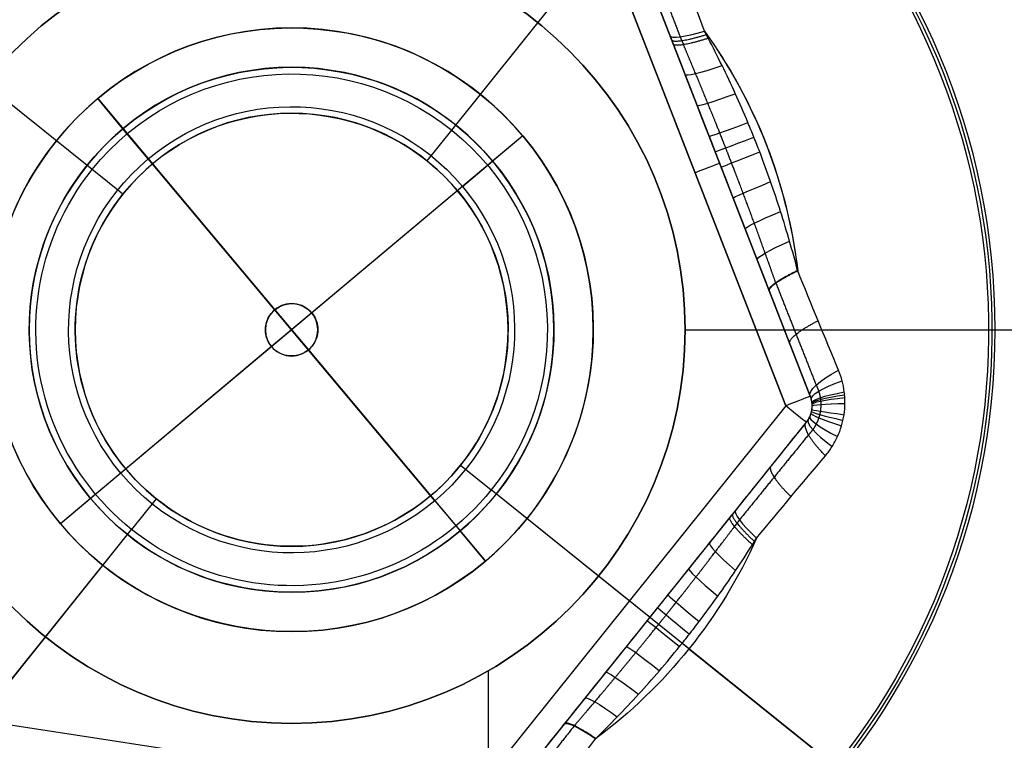
# Model space of a CAD drawing. Units: millimetres. Extents: x -249 to 249, y -227 to 227.
# Drawn here: x 133 to 140, y 162 to 168 of the extents above; entities that cross this region are included whole.
import ezdxf

# ---------------------------------------------------------------- set-up
doc = ezdxf.new("R2010")
doc.units = ezdxf.units.MM
doc.header["$MEASUREMENT"] = 0
doc.layers.add('Predefinito', color=7, linetype='Continuous', true_color=0x000000)

# ---------------------------------------------------------------- blocks, each defined once
blk = doc.blocks.new('S-00180')
at = {"layer": 'Predefinito'}
for p, q in [((0, 1.95, -2.25), (0, 5.3134, -2.25)), ((-0.1, 3.9837, 2.05), (-3.4, 2.0785, 2.05)), ((-0.1, 3.9837, 0.4974), (-3.4, 2.0785, 0.4974)), ((-3.4, 2.0785, 2.05), (-0.1, 3.9837, 2.05)), ((0, 3.8105, 2.25), (-3.3, 1.9053, 2.25)), ((-3.3, 1.9053, 2.25), (0, 3.8105, 2.25)), ((0, 1.95, 2.25), (0, 3.8105, 2.25)), ((-1.75, 3.0311, 2.05), (-1.75, 3.0311, -0.8194)), ((-3.4, 2.0785, 2.05), (-3.4, 2.0785, -1.0552)), ((-3.5, 1.9053, -1.0552), (-3.5, 1.9053, 2.05)), ((-3.5, 1.9053, 2.05), (-3.5, -1.9053, 2.05)), ((-3.5, 1.9053, 0.4974), (-3.5, -1.9053, 0.4974)), ((-3.3, 1.9053, 2.25), (-3.3, -1.9053, 2.25)), ((0, 1.65, 1.95), (0, 1.95, 2.25)), ((0, 1.65, -1.95), (0, 1.95, -2.25)), ((0, 1.65, -1.95), (0, 1.65, 1.95)), ((-3.884, 0, -1.317), (-5.3384, 0, -2.1567)), ((-3.5, 0, 2.05), (-3.5, 0, -0.8194)), ((-3.3, 0, 2.25), (-1.95, 0, 2.25)), ((1.95, 0, 2.25), (3.3, 0, 2.25)), ((-5.3134, 0, -2.25), (-1.95, 0, -2.25)), ((-1.65, 0, -1.95), (-1.95, 0, -2.25)), ((-1.65, 0, 1.95), (-1.95, 0, 2.25)), ((-1.65, 0, -1.95), (-1.65, 0, 1.95)), ((1.65, 0, -1.95), (1.65, 0, 1.95)), ((1.65, 0, 1.95), (1.95, 0, 2.25)), ((1.65, 0, -1.95), (1.95, 0, -2.25)), ((1.95, 0, -2.25), (5.3134, 0, -2.25)), ((0, -1.65, -1.95), (0, -1.65, 1.95)), ((0, -1.65, 1.95), (0, -1.95, 2.25)), ((0, -1.65, -1.95), (0, -1.95, -2.25)), ((0, -3.8105, 2.25), (-3.3, -1.9053, 2.25)), ((0, -3.8105, 2.25), (0, -1.95, 2.25)), ((0, -5.3134, -2.25), (0, -1.95, -2.25))]:
    blk.add_line(p, q, dxfattribs=at)
for centre, radius in [((0, 0, -2.2), 5.3634), ((0, 0), 1.65)]:
    blk.add_circle(centre, radius, dxfattribs=at)
for centre, radius, start, end in [((0, 0, -2.1567), 5.3384, 0, 180), ((0, 0, -2.25), 5.3134, 0, 180), ((-3.3, 1.9053, 2.05), 0.2, 120, 180), ((-3.3, 1.9053, 0.4741), 0.2, 120, 180), ((0, 0, 2.25), 1.95, 0, 180), ((0, 0, -2.25), 1.95, 0, 180), ((0, 0, -1.95), 1.65, 0, 180), ((0, 0, 1.95), 1.65, 0, 180), ((0, 0, -1.317), 3.884, 165.37335, 180), ((0, 0, -2.1567), 5.3384, 180, 0), ((0, 0, -2.25), 5.3134, 180, 0), ((0, 0, 2.25), 1.95, 180, 0), ((0, 0, -2.25), 1.95, 180, 0), ((0, 0, -1.95), 1.65, 180, 0), ((0, 0, 1.95), 1.65, 180, 0)]:
    blk.add_arc(centre, radius, start, end, dxfattribs=at)
at = {"layer": 'Predefinito', "extrusion": (-3.33021e-06, -1.92271e-06, 1)}
blk.add_arc((0.0001, -0.0002, -1.317), 3.8842, 105.37367, 134.62697, dxfattribs=at)
at = {"layer": 'Predefinito', "extrusion": (0.000124165, 7.16318e-05, 1)}
blk.add_arc((0.001, 0.0006, -1.3168), 3.8837, 105.38713, 134.58863, dxfattribs=at)
at = {"layer": 'Predefinito', "extrusion": (0.856966, 0.494769, -0.144267)}
blk.add_arc((4, -0.7241, 1.1605), 0.5, 180, 241.06639, dxfattribs=at)
at = {"layer": 'Predefinito', "extrusion": (0.862883, 0.498186, -0.085106)}
blk.add_arc((4, -0.783, 0.7957), 0.5, 179.9632, 244.88301, dxfattribs=at)
at = {"layer": 'Predefinito', "extrusion": (0.864926, 0.499365, -0.05038)}
blk.add_arc((4, -0.806, 0.5152), 0.5, 179.926, 246.96635, dxfattribs=at)
at = {"layer": 'Predefinito', "extrusion": (0.865813, 0.499878, -0.022133)}
blk.add_arc((4, -0.8167, 0.2393), 0.5, 179.96328, 248.18754, dxfattribs=at)
at = {"layer": 'Predefinito', "extrusion": (0.865988, 0.499978, -0.009336)}
blk.add_arc((4, -0.8189, 0.1023), 0.5, 179.98856, 248.46668, dxfattribs=at)
at = {"layer": 'Predefinito', "extrusion": (0.866021, 0.499998, 0.003151)}
blk.add_arc((4, -0.8193, -0.0346), 0.5, 180, 248.52213, dxfattribs=at)
at = {"layer": 'Predefinito', "extrusion": (0.865665, 0.499792, 0.028854)}
blk.add_arc((4, -0.8149, -0.3088), 0.5, 179.9619, 247.96194, dxfattribs=at)
at = {"layer": 'Predefinito', "extrusion": (0.864548, 0.499147, 0.058386)}
blk.add_arc((4, -0.8015, -0.5854), 0.5, 179.92325, 246.52092, dxfattribs=at)
at = {"layer": 'Predefinito', "extrusion": (0.866025, 0.5, 0)}
blk.add_arc((3.3, 2.05), 0.2, 360, 90, dxfattribs=at)
at = {"layer": 'Predefinito', "extrusion": (0.862084, 0.497724, 0.095299)}
blk.add_arc((4, -0.7745, -0.8672), 0.5, 179.96181, 244.22709, dxfattribs=at)
at = {"layer": 'Predefinito', "extrusion": (-0.060019, -0.051553, 0.996865)}
blk.add_arc((0.1544, -0.6477, -1.2916), 4.0385, 176.03431, 176.08612, dxfattribs=at)
at = {"layer": 'Predefinito', "extrusion": (0.857014, 0.494797, 0.143885)}
blk.add_arc((4, -0.7246, -1.1585), 0.5, 180, 241.09061, dxfattribs=at)
at = {"layer": 'Predefinito', "extrusion": (-0.43258, 0.661333, -0.612791)}
blk.add_arc((0.2012, -4.3589, 3.8154), 5.6796, 84.28224, 84.28608, dxfattribs=at)
at = {"layer": 'Predefinito', "extrusion": (-0.511948, 0.847258, -0.141643)}
blk.add_arc((0.428, -6.2263, 3.7133), 5.6337, 84.82346, 84.86502, dxfattribs=at)
at = {"layer": 'Predefinito', "extrusion": (0.840508, 0.485268, 0.240959)}
blk.add_arc((4, -0.565, -2.1034), 0.5, 180, 243.1659, dxfattribs=at)
at = {"layer": 'Predefinito', "extrusion": (0.68098, 0.723759, 0.111532)}
blk.add_arc((4.409, -0.988, -0.9901), 0.5, 180, 240.62905, dxfattribs=at)
at = {"layer": 'Predefinito', "extrusion": (0.703137, 0.699627, 0.126966)}
blk.add_arc((4.3782, -0.9543, -1.1257), 0.5, 180, 240.81987, dxfattribs=at)
at = {"layer": 'Predefinito', "extrusion": (0.780537, 0.596783, 0.186044)}
blk.add_arc((4.2179, -0.7838, -1.6388), 0.5, 180, 241.81336, dxfattribs=at)
at = {"layer": 'Predefinito', "extrusion": (0.608593, 0.790875, 0.064271)}
blk.add_arc((4.4772, -1.0638, -0.5721), 0.5, 180, 240.20625, dxfattribs=at)
at = {"layer": 'Predefinito', "extrusion": (0.657718, 0.74714, 0.09586)}
blk.add_arc((4.4359, -1.0177, -0.8519), 0.5, 180, 240.46237, dxfattribs=at)
at = {"layer": 'Predefinito', "extrusion": (0.500711, 0.865614, 0.00040075)}
blk.add_arc((4.5105, -1.1014, -0.0036), 0.5, 180, 240.00001, dxfattribs=at)
at = {"layer": 'Predefinito', "extrusion": (0.381171, 0.922288, -0.063987)}
blk.add_arc((4.4775, -1.0641, 0.5696), 0.5, 180, 240.20442, dxfattribs=at)
at = {"layer": 'Predefinito', "extrusion": (0.442244, 0.896331, -0.031796)}
blk.add_arc((4.5024, -1.0922, 0.2833), 0.5, 180, 240.05024, dxfattribs=at)
at = {"layer": 'Predefinito', "extrusion": (0.866025, 0.5, 5.13478e-15)}
blk.add_arc((3.3, 2.05, -1.9053), 0.2, 360, 90, dxfattribs=at)
at = {"layer": 'Predefinito', "extrusion": (0.255646, 0.958481, -0.126334)}
blk.add_arc((4.3795, -0.9557, 1.1202), 0.5, 180, 240.81153, dxfattribs=at)
at = {"layer": 'Predefinito', "extrusion": (0.127456, 0.974316, -0.185643)}
blk.add_arc((4.2193, -0.7852, 1.6353), 0.5, 180, 241.80511, dxfattribs=at)
at = {"layer": 'Predefinito', "extrusion": (-7.77156e-15, 1, 0)}
blk.add_arc((3.3, 2.05, 1.9053), 0.2, 0, 90, dxfattribs=at)
at = {"layer": 'Predefinito', "extrusion": (0, 1, 0)}
for centre, radius, start, end in [((3.3, 2.05, 1.9053), 0.2, 0, 90), ((3.634, -1.75), 0.5, 60, 68.52914)]:
    blk.add_arc(centre, radius, start, end, dxfattribs=at)
at = {"layer": 'Predefinito', "extrusion": (-1.00222e-14, 0.989539, -0.144267)}
blk.add_arc((4, -0.7241, 1.1605), 0.5, 180, 241.06639, dxfattribs=at)
at = {"layer": 'Predefinito', "extrusion": (-4.1376e-16, 0.996372, -0.085106)}
blk.add_arc((4, -0.783, 0.7957), 0.5, 179.9632, 244.88301, dxfattribs=at)
at = {"layer": 'Predefinito', "extrusion": (-1.3033e-15, 0.99873, -0.05038)}
blk.add_arc((4, -0.806, 0.5152), 0.5, 179.926, 246.96635, dxfattribs=at)
at = {"layer": 'Predefinito', "extrusion": (-2.01351e-15, 0.999755, -0.022133)}
blk.add_arc((4, -0.8167, 0.2393), 0.5, 179.96328, 248.18754, dxfattribs=at)
at = {"layer": 'Predefinito', "extrusion": (1.93917e-15, 0.999956, -0.009336)}
blk.add_arc((4, -0.8189, 0.1023), 0.5, 179.98856, 248.46668, dxfattribs=at)
at = {"layer": 'Predefinito', "extrusion": (4.44089e-16, 1, 0)}
blk.add_arc((3.3, 2.05), 0.2, 0, 90, dxfattribs=at)
at = {"layer": 'Predefinito', "extrusion": (-3.62042e-05, 0.000282561, 1)}
blk.add_arc((-0.0003, 0.0023, -1.3168), 3.8837, 180.02808, 194.60292, dxfattribs=at)
at = {"layer": 'Predefinito', "extrusion": (5.22761e-16, 0.999995, 0.003151)}
blk.add_arc((4, -0.8193, -0.0346), 0.5, 180, 248.52213, dxfattribs=at)
at = {"layer": 'Predefinito', "extrusion": (1.06604e-15, 0.999584, 0.028854)}
blk.add_arc((4, -0.8149, -0.3088), 0.5, 179.9619, 247.96194, dxfattribs=at)
at = {"layer": 'Predefinito', "extrusion": (-2.19399e-15, 0.998294, 0.058386)}
blk.add_arc((4, -0.8015, -0.5854), 0.5, 179.92325, 246.52092, dxfattribs=at)
at = {"layer": 'Predefinito', "extrusion": (1.87367e-15, 0.995449, 0.095299)}
blk.add_arc((4, -0.7745, -0.8672), 0.5, 179.96181, 244.22709, dxfattribs=at)
at = {"layer": 'Predefinito', "extrusion": (0.792894, 0.044817, 0.60771)}
blk.add_arc((-0.023, -6.1646, -3.8241), 7.4697, 95.69019, 95.7182, dxfattribs=at)
at = {"layer": 'Predefinito', "extrusion": (0.789021, 0.043958, 0.612791)}
blk.add_arc((-0.2012, -4.3589, -3.8154), 5.6796, 95.71392, 95.71776, dxfattribs=at)
at = {"layer": 'Predefinito', "extrusion": (0.014637, -0.077755, 0.996865)}
blk.add_arc((0.1544, -0.6477, -1.2916), 4.0385, 176.03431, 176.08612, dxfattribs=at)
blk.add_arc((0.1544, -0.6477, -1.2916), 4.0385, 176.03431, 176.08612, dxfattribs=at)
at = {"layer": 'Predefinito', "extrusion": (4.94294e-13, 0.989594, 0.143885)}
blk.add_arc((4, -0.7246, -1.1585), 0.5, 180, 241.09061, dxfattribs=at)
at = {"layer": 'Predefinito', "extrusion": (0.989721, 0.019731, 0.141643)}
blk.add_arc((-0.428, -6.2263, -3.7133), 5.6337, 95.13498, 95.17654, dxfattribs=at)
at = {"layer": 'Predefinito'}
for points in [[(-1.0297, 3.745, -1.317), (-0.7949, 3.8855, -1.3593), (-0.5621, 4.0264, -1.4176), (-0.3303, 4.1675, -1.4882)], [(-0.1, 3.9837, -1.0552), (-0.3463, 3.8415, -0.9846), (-0.5948, 3.6981, -0.9263), (-0.8459, 3.553, -0.884)], [(-1.0856, 3.7207, -1.3124), (-1.0669, 3.7289, -1.3139), (-1.0483, 3.737, -1.3154), (-1.0297, 3.745, -1.317)], [(-0.8459, 3.553, -0.884), (-0.8651, 3.542, -0.8808), (-0.8842, 3.531, -0.8777), (-0.9033, 3.5199, -0.8748)], [(-3.444, 2.3698, -1.4882), (-3.206, 2.5, -1.4176), (-2.9676, 2.6311, -1.3593), (-2.7285, 2.7642, -1.317)], [(-2.7285, 2.7642, -1.317), (-2.7276, 2.7648, -1.3169), (-2.7268, 2.7655, -1.3168), (-2.7259, 2.7661, -1.3167)], [(-2.6542, 2.5091, -0.884), (-2.9053, 2.3641, -0.9263), (-3.1537, 2.2207, -0.9846), (-3.4, 2.0785, -1.0552)], [(-2.6542, 2.5091, -0.884), (-2.6531, 2.5097, -0.8838), (-2.652, 2.5103, -0.8836), (-2.6509, 2.5109, -0.8835)], [(-3.5, 1.9053, -1.0552), (-3.5, 1.6208, -0.9846), (-3.5, 1.334, -0.9263), (-3.5, 1.0439, -0.884)], [(-3.7581, 0.9808, -1.317), (-3.7624, 1.2544, -1.3593), (-3.7681, 1.5264, -1.4176), (-3.7743, 1.7977, -1.4882)], [(-3.765, 0.9202, -1.3124), (-3.7628, 0.9405, -1.3139), (-3.7605, 0.9606, -1.3154), (-3.7581, 0.9808, -1.317)], [(-3.5, 1.0439, -0.884), (-3.5, 1.0218, -0.8808), (-3.5, 0.9997, -0.8777), (-3.5, 0.9776, -0.8748)], [(-3.7743, -1.7977, -1.4882), (-3.7681, -1.5264, -1.4176), (-3.7624, -1.2545, -1.3593), (-3.7581, -0.9809, -1.317)], [(-3.7581, -0.9809, -1.317), (-3.7582, -0.9798, -1.3169), (-3.7583, -0.9787, -1.3168), (-3.7585, -0.9776, -1.3167)], [(-3.5, -1.0403, -0.8835), (-3.5, -1.0416, -0.8836), (-3.5, -1.0428, -0.8838), (-3.5, -1.044, -0.884)], [(-3.5, -1.044, -0.884), (-3.5, -1.3341, -0.9263), (-3.5, -1.6209, -0.9846), (-3.5, -1.9053, -1.0552)]]:
    blk.add_open_spline(points, degree=3, dxfattribs=at)
for points, weights, degree in [([(-0.1917, 4.0163, -1.3094), (-0.4297, 3.8768, -1.2378), (-0.6698, 3.7362, -1.1784), (-0.9124, 3.5948, -1.1353)], [0.925941401158, 0.927769212928, 0.929423160679, 0.930667492039], 3), ([(-0.9033, 3.5199, -0.8748), (-0.9372, 3.5004, -1.1725), (-1.0856, 3.7207, -1.3124)], [0.999999931956, 0.857301540909, 1], 2), ([(-0.8746, 3.5365, -0.8793), (-0.91, 3.5161, -1.1741), (-1.0576, 3.7329, -1.3146)], [1, 0.859293538865, 1], 2), ([(-0.9124, 3.5948, -1.1353), (-0.9309, 3.5848, -1.1335), (-0.9495, 3.5749, -1.1317), (-0.968, 3.565, -1.13)], [0.930667492039, 0.929978931428, 0.929306371897, 0.928650753444], 3), ([(-2.7285, 2.7642, -1.317), (-2.6173, 2.5304, -1.1758), (-2.6542, 2.5091, -0.884)], [1.00000000203, 0.861360781036, 1], 2), ([(-2.6509, 2.5109, -0.8835), (-2.6143, 2.5321, -1.1756), (-2.7259, 2.7661, -1.3167)], [0.999999933777, 0.861120312968, 1], 2), ([(-2.7256, 2.7663, -1.3167), (-2.6142, 2.5322, -1.1756), (-2.6509, 2.5109, -0.8835)], [1, 0.86109454887, 1], 2), ([(-2.657, 2.5875, -1.1353), (-2.9008, 2.4482, -1.1784), (-3.1425, 2.3105, -1.2378), (-3.3824, 2.1741, -1.3094)], [0.930667492039, 0.929423160679, 0.927769212928, 0.925941401158], 3), ([(-3.0289, 2.2927, -0.959), (-2.9778, 2.3222, -1.2537), (-3.0866, 2.5659, -1.392)], [1, 0.857046503504, 1], 2), ([(-3.7743, 1.7977, -1.4882), (-3.5, 1.8312, -1.3536), (-3.5, 1.9053, -1.0552)], [1, 0.851882837631, 0.999999929372], 2), ([(-3.5741, 1.8422, -1.3094), (-3.5722, 1.5662, -1.2378), (-3.5706, 1.288, -1.1784), (-3.5693, 1.0073, -1.1353)], [0.925941401158, 0.927769212928, 0.929423160679, 0.930667492039], 3), ([(-3.5, 1.4767, -0.959), (-3.5, 1.4177, -1.2537), (-3.7655, 1.3901, -1.392)], [1, 0.857046503504, 1], 2), ([(-3.765, 0.9202, -1.3124), (-3.5, 0.9386, -1.1725), (-3.5, 0.9776, -0.8748)], [0.999999931956, 0.857301540909, 1], 2), ([(-3.5, 1.0108, -0.8793), (-3.5, 0.97, -1.1741), (-3.7616, 0.9505, -1.3146)], [1, 0.859293538865, 1], 2), ([(-3.5693, 1.0073, -1.1353), (-3.57, 0.9862, -1.1335), (-3.5707, 0.9652, -1.1317), (-3.5713, 0.9441, -1.13)], [0.930667492039, 0.929978931428, 0.929306371897, 0.928650753444], 3), ([(-3.7585, -0.9773, -1.3167), (-3.5, -0.9978, -1.1756), (-3.5, -1.0403, -0.8835)], [1, 0.86109454887, 1], 2), ([(-3.5, -1.0403, -0.8835), (-3.5, -0.998, -1.1756), (-3.7585, -0.9776, -1.3167)], [0.999999933777, 0.861120312968, 1], 2), ([(-3.7581, -0.9809, -1.317), (-3.5, -1.0015, -1.1758), (-3.5, -1.044, -0.884)], [1.00000000203, 0.861360781036, 1], 2), ([(-3.5693, -1.0073, -1.1353), (-3.5706, -1.288, -1.1784), (-3.5722, -1.5662, -1.2378), (-3.5741, -1.8422, -1.3094)], [0.930667492039, 0.929423160679, 0.927769212928, 0.925941401158], 3)]:
    blk.add_rational_spline(points, weights, degree=degree, dxfattribs=at)
for points, knots in [([(-2.7256, 2.7663, -1.3167), (-2.6642, 2.8121, -1.3107), (-2.6016, 2.8575, -1.3058), (-2.474, 2.9476, -1.2978), (-2.4089, 2.9922, -1.2946), (-2.2767, 3.0801, -1.2897), (-2.2096, 3.1233, -1.2879), (-2.0735, 3.2082, -1.2855), (-2.0046, 3.2497, -1.2849), (-1.9001, 3.3106, -1.2847), (-1.8651, 3.3306, -1.2847), (-1.7949, 3.3701, -1.2851), (-1.7597, 3.3895, -1.2854), (-1.6538, 3.447, -1.2868), (-1.5829, 3.4842, -1.2883), (-1.4407, 3.556, -1.2926), (-1.3695, 3.5907, -1.2953), (-1.2273, 3.6576, -1.3025), (-1.1563, 3.6898, -1.3069), (-1.0856, 3.7207, -1.3124)], [0.000000393, 0.000000393, 0.000000393, 0.000000393, 0.000237718, 0.000237718, 0.000475435, 0.000475435, 0.000713153, 0.000713153, 0.00095087, 0.00095087, 0.001069729, 0.001069729, 0.001188588, 0.001188588, 0.001426305, 0.001426305, 0.001664023, 0.001664023, 0.00190174, 0.00190174, 0.00190174, 0.00190174]), ([(-0.9033, 3.5199, -0.8748), (-1.1935, 3.3524, -0.8308), (-1.4853, 3.1839, -0.8184), (-2.0697, 2.8465, -0.8205), (-2.3612, 2.6782, -0.8349), (-2.6509, 2.5109, -0.8835)], [0, 0, 0, 0, 0.001010969, 0.001010969, 0.002021938, 0.002021938, 0.002021938, 0.002021938]), ([(-3.7743, 1.7977, -1.4882), (-3.775, 1.8265, -1.4957), (-3.7737, 1.8554, -1.5024), (-3.7672, 1.9132, -1.5139), (-3.762, 1.9416, -1.5187), (-3.7479, 1.9975, -1.5265), (-3.7389, 2.025, -1.5294), (-3.7224, 2.0656, -1.5324), (-3.7164, 2.079, -1.5332), (-3.7036, 2.1053, -1.5341), (-3.6967, 2.1182, -1.5344), (-3.6749, 2.1559, -1.5344), (-3.6587, 2.1799, -1.5334), (-3.6319, 2.2142, -1.5304), (-3.6226, 2.2253, -1.5292), (-3.608, 2.2416, -1.5269), (-3.603, 2.247, -1.5261), (-3.5928, 2.2575, -1.5244), (-3.5877, 2.2627, -1.5235), (-3.5617, 2.288, -1.5186), (-3.5397, 2.3065, -1.5137), (-3.4935, 2.3405, -1.5023), (-3.4693, 2.3559, -1.4957), (-3.444, 2.3698, -1.4882)], [0, 0, 0, 0, 0.0000884346, 0.0000884346, 0.0001768692, 0.0001768692, 0.0002653038, 0.0002653038, 0.0003095211, 0.0003095211, 0.0003537384, 0.0003537384, 0.000442173, 0.000442173, 0.0004863903, 0.0004863903, 0.000508499, 0.000508499, 0.0005306076, 0.0005306076, 0.0006190423, 0.0006190423, 0.0007074768, 0.0007074768, 0.0007074768, 0.0007074768]), ([(-3.4, 2.0785, -1.0552), (-3.4075, 2.0741, -1.0627), (-3.4146, 2.0694, -1.0693), (-3.4283, 2.0589, -1.0807), (-3.4349, 2.0532, -1.0856), (-3.4426, 2.0455, -1.0905), (-3.4442, 2.0439, -1.0914), (-3.4472, 2.0407, -1.0931), (-3.4487, 2.0391, -1.0939), (-3.453, 2.0341, -1.0962), (-3.4558, 2.0307, -1.0974), (-3.4639, 2.0203, -1.1004), (-3.4687, 2.013, -1.1014), (-3.4753, 2.0016, -1.1014), (-3.4774, 1.9977, -1.1011), (-3.4813, 1.9898, -1.1001), (-3.4832, 1.9857, -1.0994), (-3.4882, 1.9735, -1.0964), (-3.491, 1.9652, -1.0935), (-3.4955, 1.9484, -1.0857), (-3.4972, 1.9399, -1.0809), (-3.4994, 1.9225, -1.0694), (-3.5, 1.9139, -1.0627), (-3.5, 1.9053, -1.0552)], [0, 0, 0, 0, 0.0000291578, 0.0000291578, 0.0000583157, 0.0000583157, 0.0000656051, 0.0000656051, 0.0000728946, 0.0000728946, 0.0000874735, 0.0000874735, 0.0001166313, 0.0001166313, 0.0001312102, 0.0001312102, 0.0001457892, 0.0001457892, 0.000174947, 0.000174947, 0.0002041048, 0.0002041048, 0.0002332627, 0.0002332627, 0.0002332627, 0.0002332627]), ([(-3.5, 0.9776, -0.8748), (-3.5, 0.6426, -0.8308), (-3.5, 0.3057, -0.8184), (-3.5, -0.3692, -0.8205), (-3.5, -0.7058, -0.8349), (-3.5, -1.0403, -0.8835)], [0, 0, 0, 0, 0.001010969, 0.001010969, 0.002021938, 0.002021938, 0.002021938, 0.002021938]), ([(-3.7585, -0.9773, -1.3167), (-3.7674, -0.9013, -1.3107), (-3.7755, -0.8243, -1.3058), (-3.7897, -0.6687, -1.2978), (-3.7958, -0.5901, -1.2946), (-3.8058, -0.4317, -1.2897), (-3.8097, -0.3519, -1.2879), (-3.8151, -0.1916, -1.2855), (-3.8166, -0.1111, -1.2849), (-3.8171, 0.0097, -1.2847), (-3.8169, 0.05, -1.2847), (-3.816, 0.1306, -1.2851), (-3.8153, 0.1708, -1.2854), (-3.8121, 0.2912, -1.2868), (-3.8088, 0.3713, -1.2883), (-3.7999, 0.5303, -1.2926), (-3.7944, 0.6093, -1.2953), (-3.7812, 0.7659, -1.3025), (-3.7735, 0.8435, -1.3069), (-3.765, 0.9202, -1.3124)], [0.000000393, 0.000000393, 0.000000393, 0.000000393, 0.000237718, 0.000237718, 0.000475435, 0.000475435, 0.000713153, 0.000713153, 0.00095087, 0.00095087, 0.001069729, 0.001069729, 0.001188588, 0.001188588, 0.001426305, 0.001426305, 0.001664023, 0.001664023, 0.00190174, 0.00190174, 0.00190174, 0.00190174])]:
    blk.add_open_spline(points, degree=3, knots=knots, dxfattribs=at)
for points, weights, knots in [([(-2.6541, 2.5891, -1.1348), (-2.5865, 2.6311, -1.1277), (-2.5184, 2.6732, -1.1222), (-2.3812, 2.7572, -1.1135), (-2.3121, 2.7992, -1.1103), (-2.1729, 2.883, -1.1053), (-2.1029, 2.9248, -1.1036), (-1.962, 3.008, -1.1013), (-1.8913, 3.0493, -1.1007), (-1.7847, 3.111, -1.1006), (-1.7491, 3.1315, -1.1006), (-1.6779, 3.1723, -1.101), (-1.6423, 3.1926, -1.1013), (-1.5354, 3.2532, -1.1026), (-1.4642, 3.2932, -1.104), (-1.3219, 3.3723, -1.1082), (-1.2508, 3.4114, -1.111), (-1.1091, 3.4888, -1.1186), (-1.0384, 3.527, -1.1234), (-0.9679, 3.5648, -1.1297)], [0.930560243521, 0.927964291415, 0.92559266703, 0.921403817844, 0.919587122467, 0.91659915895, 0.915428203327, 0.913795317213, 0.913333578331, 0.913194206638, 0.913239739126, 0.913513863498, 0.913742428177, 0.914697441719, 0.9156942416, 0.918353859867, 0.920016388497, 0.923923408831, 0.926167331458, 0.928650859885], [0, 0, 0, 0, 0.252907, 0.252907, 0.505815, 0.505815, 0.758722, 0.758722, 1.01163, 1.01163, 1.138084, 1.138084, 1.264537, 1.264537, 1.517445, 1.517445, 1.770352, 1.770352, 2.02326, 2.02326, 2.02326, 2.02326]), ([(-3.3824, 2.1741, -1.3094), (-3.3978, 2.1671, -1.3162), (-3.4125, 2.1589, -1.3222), (-3.4407, 2.1403, -1.3325), (-3.4541, 2.1299, -1.337), (-3.47, 2.1156, -1.3414), (-3.4731, 2.1127, -1.3423), (-3.4792, 2.1067, -1.3438), (-3.4823, 2.1036, -1.3446), (-3.4911, 2.0942, -1.3466), (-3.4968, 2.0878, -1.3477), (-3.5128, 2.0679, -1.3504), (-3.5225, 2.0538, -1.3514), (-3.5353, 2.0316, -1.3514), (-3.5393, 2.0241, -1.3512), (-3.5468, 2.0085, -1.3503), (-3.5502, 2.0006, -1.3496), (-3.5595, 1.9765, -1.3469), (-3.5643, 1.9602, -1.3442), (-3.5715, 1.927, -1.3371), (-3.5738, 1.9102, -1.3327), (-3.5759, 1.8761, -1.3222), (-3.5756, 1.859, -1.3162), (-3.5741, 1.8422, -1.3094)], [0.925941401158, 0.927107865897, 0.928125446751, 0.929879578678, 0.930616423136, 0.9313620868, 0.931502403409, 0.931765206274, 0.931887781806, 0.932225782351, 0.932412608572, 0.932860903631, 0.933010826545, 0.933013613487, 0.932977366566, 0.932828737353, 0.932715700028, 0.932266714755, 0.931821176332, 0.930641551406, 0.92990746815, 0.928134514897, 0.927107650063, 0.925941401158], [0, 0, 0, 0, 0.0879206, 0.0879206, 0.1758413, 0.1758413, 0.1978214, 0.1978214, 0.2198016, 0.2198016, 0.2637619, 0.2637619, 0.3516825, 0.3516825, 0.3956429, 0.3956429, 0.4396032, 0.4396032, 0.5275238, 0.5275238, 0.6154444, 0.6154444, 0.7033651, 0.7033651, 0.7033651, 0.7033651]), ([(-3.5693, -1.004, -1.1348), (-3.5719, -0.9244, -1.1277), (-3.5742, -0.8444, -1.1222), (-3.5784, -0.6836, -1.1135), (-3.5802, -0.6028, -1.1103), (-3.5832, -0.4403, -1.1053), (-3.5844, -0.3588, -1.1036), (-3.586, -0.1952, -1.1013), (-3.5865, -0.1133, -1.1007), (-3.5866, 0.0099, -1.1006), (-3.5865, 0.051, -1.1006), (-3.5863, 0.133, -1.101), (-3.586, 0.174, -1.1013), (-3.5851, 0.2969, -1.1026), (-3.5841, 0.3785, -1.104), (-3.5814, 0.5414, -1.1082), (-3.5798, 0.6225, -1.111), (-3.5759, 0.7839, -1.1186), (-3.5737, 0.8642, -1.1234), (-3.5712, 0.9442, -1.1297)], [0.930560243521, 0.927964291415, 0.92559266703, 0.921403817844, 0.919587122467, 0.91659915895, 0.915428203327, 0.913795317213, 0.913333578331, 0.913194206638, 0.913239739126, 0.913513863498, 0.913742428177, 0.914697441719, 0.9156942416, 0.918353859867, 0.920016388497, 0.923923408831, 0.926167331458, 0.928650859885], [0, 0, 0, 0, 0.252907, 0.252907, 0.505815, 0.505815, 0.758722, 0.758722, 1.01163, 1.01163, 1.138084, 1.138084, 1.264537, 1.264537, 1.517445, 1.517445, 1.770352, 1.770352, 2.02326, 2.02326, 2.02326, 2.02326])]:
    blk.add_rational_spline(points, weights, degree=3, knots=knots, dxfattribs=at)
blk = doc.blocks.new('S-00340')
at = {"layer": 'Predefinito'}
for p, q in [((-1.7, 10), (-2, 9.7)), ((-1.7, 10), (1.7, 10)), ((0, 10, -1.7), (0, 9.7, -2)), ((0, 10, 1.7), (0, 10, -1.7)), ((0, 10, 1.7), (0, 9.7, 2)), ((1.7, 10), (2, 9.7)), ((-2, 9.7), (-2, 0.2)), ((0, 9.7, -2), (0, 0.2, -2)), ((0, 9.7, 2), (0, 0.2, 2)), ((2, 9.7), (2, 0.2)), ((-2.3, 0.2), (-2.3, 0)), ((-2.3, 0.2), (-2, 0.2)), ((0, 0.2, -2.3), (0, 0, -2.3)), ((0, 0.2, 2.3), (0, 0, 2.3)), ((0, 0.2, 2.3), (0, 0.2, 2)), ((0, 0.2, -2), (0, 0.2, -2.3)), ((2, 0.2), (2.3, 0.2)), ((2.3, 0.2), (2.3, 0)), ((-2.3, 0), (-0.2, 0)), ((-0.2, 0), (-0.2, -0.2)), ((0, 0, -0.2), (0, -0.2, -0.2)), ((0, 0, 0.2), (0, -0.2, 0.2)), ((0, 0, -2.3), (0, 0, -0.2)), ((0, 0, 0.2), (0, 0, 2.3)), ((0.2, 0), (0.2, -0.2)), ((0.2, 0), (2.3, 0)), ((-0.2, -0.2), (0.2, -0.2)), ((0, -0.2, -0.2), (0, -0.2, 0.2))]:
    blk.add_line(p, q, dxfattribs=at)
at = {"layer": 'Predefinito', "extrusion": (0, 1, 0)}
for centre, radius in [((0, 0, 4.95), 2), ((0, 0, 0.1), 2.3), ((0, 0, -0.1), 0.2)]:
    blk.add_circle(centre, radius, dxfattribs=at)
for centre, radius, start, end in [((0, 0, 10), 1.7, 270, 90), ((0, 0, 10), 1.7, 90, 270), ((0, 0, 9.7), 2, 270, 90), ((0, 0, 9.7), 2, 90, 270), ((0, 0, -0.2), 0.2, 90, 270)]:
    blk.add_arc(centre, radius, start, end, dxfattribs=at)
at = {"layer": 'Predefinito', "extrusion": (0, 1, 6.03382e-18)}
for start, end in [(270, 90), (90, 270)]:
    blk.add_arc((0, 0, 0.2), 2.3, start, end, dxfattribs=at)
at = {"layer": 'Predefinito', "extrusion": (0, 1, -8.95117e-16)}
for start, end in [(270, 90), (90, 270)]:
    blk.add_arc((0, 0, 0.2), 2, start, end, dxfattribs=at)
at = {"layer": 'Predefinito', "extrusion": (0, 1, 1.69934e-18)}
for start, end in [(270, 90), (90, 270)]:
    blk.add_arc((0, 0), 2.3, start, end, dxfattribs=at)
at = {"layer": 'Predefinito', "extrusion": (0, 1, -8.21317e-18)}
for start, end in [(270, 90), (90, 270)]:
    blk.add_arc((0, 0), 0.2, start, end, dxfattribs=at)
at = {"layer": 'Predefinito', "extrusion": (0, 1, -6.93889e-17)}
blk.add_arc((0, 0, -0.2), 0.2, 270, 90, dxfattribs=at)
blk = doc.blocks.new('S-003409')
at = {"layer": 'Predefinito'}
blk.add_blockref('S-00340', (0, 0), dxfattribs=at)
blk = doc.blocks.new('22751')
at = {"layer": 'Predefinito'}
for p, q in [((-138, 0, 5.1), (-138, 0, 4.1)), ((-136.5, -20.5, 4.1), (-136.5, -2.5981, 4.1)), ((-136.5, -20.5, 5.1), (-136.5, -2.5981, 5.1)), ((-135, -3, 5.1), (-135, -3, 4.1))]:
    blk.add_line(p, q, dxfattribs=at)
blk.add_circle((-135, 0, 4.6), 3, dxfattribs=at)
for centre, start, end in [((-135, 0, 4.1), 90, 270), ((-135, 0, 5.1), 90, 270), ((-135, 0, 4.1), 270, 90), ((-135, 0, 5.1), 270, 90)]:
    blk.add_arc(centre, 3, start, end, dxfattribs=at)
blk = doc.blocks.new('S-00420')
at = {"layer": 'Predefinito'}
for p, q in [((-138, 0), (-145, 0)), ((-138, 0, 4), (-145, 0, 4)), ((-138, 0), (-138, 0, 4)), ((-135, -3), (-135, -3, 4))]:
    blk.add_line(p, q, dxfattribs=at)
blk.add_circle((-135, 0, 2), 3, dxfattribs=at)
for centre, start, end in [((-135, 0), 0, 180), ((-135, 0, 4), 0, 180), ((-135, 0), 180, 0), ((-135, 0, 4), 180, 0)]:
    blk.add_arc(centre, 3, start, end, dxfattribs=at)
blk = doc.blocks.new('S-004206')
at = {"layer": 'Predefinito'}
blk.add_blockref('S-00420', (0, 0), dxfattribs=at)
blk = doc.blocks.new('GrLED')
at = {"layer": 'Predefinito'}
for name in ['22751', 'S-004206']:
    blk.add_blockref(name, (0, 0), dxfattribs=at)
blk = doc.blocks.new('Art-71121')
at = {"layer": 'Predefinito', "extrusion": (1.35396e-19, 2.59544e-19, -1)}
blk.add_blockref('GrLED', (0, 165.5, 2.5), dxfattribs=at)
at = {"layer": 'Predefinito', "extrusion": (1.35729e-17, 6.95128e-18, -1), "rotation": 38.74654036705788}
blk.add_blockref('S-00180', (-135, 165.5, 9.85), dxfattribs=at)
at = {"layer": 'Predefinito', "extrusion": (0.642788, -0.766044, -3.47505e-18), "rotation": 180}
blk.add_blockref('S-003409', (209.7973, -2.5, -40.004), dxfattribs=at)

msp = doc.modelspace()

# ---------------------------------------------------------------- block references
at = {"layer": 'Predefinito'}
msp.add_blockref('Art-71121', (0, 0), dxfattribs=at)

doc.saveas('drawing.dxf')
